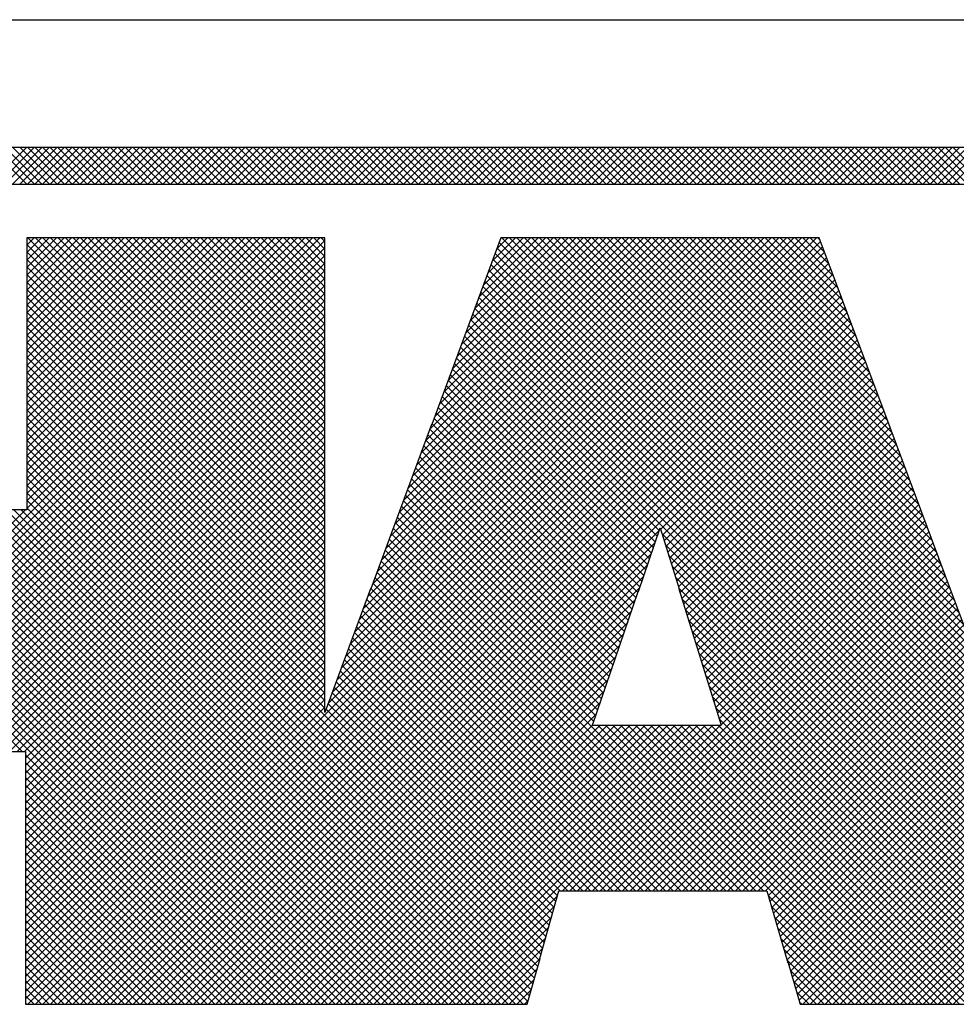
# Model space of a CAD drawing. Extents: x 0 to 102, y 0 to 66.
# Drawn here: x 44 to 45, y 5 to 6 of the extents above; entities that cross this region are included whole.
import ezdxf
from ezdxf.enums import TextEntityAlignment as Align

# ---------------------------------------------------------------- set-up
doc = ezdxf.new("R2010")
doc.units = 0
doc.header["$LTSCALE"] = 0.25
doc.header["$MEASUREMENT"] = 0
for name, color, linetype in [('DIM', 7, 'CONTINUOUS'), ('FORMAT', 6, 'CONTINUOUS'), ('LOGO_HI', 11, 'CONTINUOUS')]:
    doc.layers.add(name, color=color, linetype=linetype)
doc.styles.add('RD25', font='ROMAND.shx', dxfattribs={"height": 0.25})
doc.styles.add('ROMAND', font='ROMAND.SHX')
doc.styles.add('RS10', font='ROMANS.shx', dxfattribs={"height": 0.1})

# ---------------------------------------------------------------- blocks, each defined once
blk = doc.blocks.new('FORMAT')
at = {"layer": 'FORMAT', "color": 6}
blk.add_line((-8.8125, 1.332), (3.1875, 1.332), dxfattribs=at)
at = {"layer": 'LOGO_HI'}
for p, q in [((-0.81847, 1.23536), (-0.79684, 1.257)), ((-0.79666, 1.23536), (-0.8183, 1.257)), ((-0.81405, 1.23536), (-0.79242, 1.257)), ((-0.79225, 1.23536), (-0.81388, 1.257)), ((-0.80963, 1.23536), (-0.788, 1.257)), ((-0.78783, 1.23536), (-0.80946, 1.257)), ((-0.80521, 1.23536), (-0.78358, 1.257)), ((-0.78341, 1.23536), (-0.80504, 1.257)), ((-0.80079, 1.23536), (-0.77916, 1.257)), ((-0.77899, 1.23536), (-0.80062, 1.257)), ((-0.79638, 1.23536), (-0.77474, 1.257)), ((-0.77457, 1.23536), (-0.7962, 1.257)), ((-0.79196, 1.23536), (-0.77032, 1.257)), ((-0.77015, 1.23536), (-0.79178, 1.257)), ((-0.78754, 1.23536), (-0.7659, 1.257)), ((-0.76573, 1.23536), (-0.78737, 1.257)), ((-0.78312, 1.23536), (-0.76148, 1.257)), ((-0.76131, 1.23536), (-0.78295, 1.257)), ((-0.7787, 1.23536), (-0.75706, 1.257)), ((-0.75689, 1.23536), (-0.77853, 1.257)), ((-0.77428, 1.23536), (-0.75264, 1.257)), ((-0.75247, 1.23536), (-0.77411, 1.257)), ((-0.76986, 1.23536), (-0.74822, 1.257)), ((-0.74805, 1.23536), (-0.76969, 1.257)), ((-0.76544, 1.23536), (-0.7438, 1.257)), ((-0.74363, 1.23536), (-0.76527, 1.257)), ((-0.76102, 1.23536), (-0.73938, 1.257)), ((-0.73921, 1.23536), (-0.76085, 1.257)), ((-0.7566, 1.23536), (-0.73496, 1.257)), ((-0.73479, 1.23536), (-0.75643, 1.257)), ((-0.75218, 1.23536), (-0.73054, 1.257)), ((-0.73037, 1.23536), (-0.75201, 1.257)), ((-0.74776, 1.23536), (-0.72613, 1.257)), ((-0.72595, 1.23536), (-0.74759, 1.257)), ((-0.74334, 1.23536), (-0.72171, 1.257)), ((-0.72153, 1.23536), (-0.74317, 1.257)), ((-0.73892, 1.23536), (-0.71729, 1.257)), ((-0.71712, 1.23536), (-0.73875, 1.257)), ((-0.7345, 1.23536), (-0.71287, 1.257)), ((-0.7127, 1.23536), (-0.73433, 1.257)), ((-0.73008, 1.23536), (-0.70845, 1.257)), ((-0.70828, 1.23536), (-0.72991, 1.257)), ((-0.72566, 1.23536), (-0.70403, 1.257)), ((-0.70386, 1.23536), (-0.72549, 1.257)), ((-0.72125, 1.23536), (-0.69961, 1.257)), ((-0.69944, 1.23536), (-0.72107, 1.257)), ((-0.71683, 1.23536), (-0.69519, 1.257)), ((-0.69502, 1.23536), (-0.71665, 1.257)), ((-0.71241, 1.23536), (-0.69077, 1.257)), ((-0.6906, 1.23536), (-0.71224, 1.257)), ((-0.70799, 1.23536), (-0.68635, 1.257)), ((-0.68618, 1.23536), (-0.70782, 1.257)), ((-0.70357, 1.23536), (-0.68193, 1.257)), ((-0.68176, 1.23536), (-0.7034, 1.257)), ((-0.69915, 1.23536), (-0.67751, 1.257)), ((-0.67734, 1.23536), (-0.69898, 1.257)), ((-0.69473, 1.23536), (-0.67309, 1.257)), ((-0.67292, 1.23536), (-0.69456, 1.257)), ((-0.69031, 1.23536), (-0.66867, 1.257)), ((-0.6685, 1.23536), (-0.69014, 1.257)), ((-0.68589, 1.23536), (-0.66425, 1.257)), ((-0.66408, 1.23536), (-0.68572, 1.257)), ((-0.68147, 1.23536), (-0.65983, 1.257)), ((-0.65966, 1.23536), (-0.6813, 1.257)), ((-0.67705, 1.23536), (-0.65541, 1.257)), ((-0.65524, 1.23536), (-0.67688, 1.257)), ((-0.67263, 1.23536), (-0.651, 1.257)), ((-0.65082, 1.23536), (-0.67246, 1.257)), ((-0.66821, 1.23536), (-0.64658, 1.257)), ((-0.6464, 1.23536), (-0.66804, 1.257)), ((-0.66379, 1.23536), (-0.64216, 1.257)), ((-0.64199, 1.23536), (-0.66362, 1.257)), ((-0.65937, 1.23536), (-0.63774, 1.257)), ((-0.63757, 1.23536), (-0.6592, 1.257)), ((-0.65495, 1.23536), (-0.63332, 1.257)), ((-0.63315, 1.23536), (-0.65478, 1.257)), ((-0.65053, 1.23536), (-0.6289, 1.257)), ((-0.62873, 1.23536), (-0.65036, 1.257)), ((-0.64612, 1.23536), (-0.62448, 1.257)), ((-0.62431, 1.23536), (-0.64594, 1.257)), ((-0.6417, 1.23536), (-0.62006, 1.257)), ((-0.61989, 1.23536), (-0.64152, 1.257)), ((-0.63728, 1.23536), (-0.61564, 1.257)), ((-0.61547, 1.23536), (-0.63711, 1.257)), ((-0.63286, 1.23536), (-0.61122, 1.257)), ((-0.61105, 1.23536), (-0.63269, 1.257)), ((-0.62844, 1.23536), (-0.6068, 1.257)), ((-0.60663, 1.23536), (-0.62827, 1.257)), ((-0.62402, 1.23536), (-0.60238, 1.257)), ((-0.60221, 1.23536), (-0.62385, 1.257)), ((-0.6196, 1.23536), (-0.59796, 1.257)), ((-0.59779, 1.23536), (-0.61943, 1.257)), ((-0.61518, 1.23536), (-0.59354, 1.257)), ((-0.59337, 1.23536), (-0.61501, 1.257)), ((-0.61076, 1.23536), (-0.58912, 1.257)), ((-0.58895, 1.23536), (-0.61059, 1.257)), ((-0.60634, 1.23536), (-0.5847, 1.257)), ((-0.58453, 1.23536), (-0.60617, 1.257)), ((-0.60192, 1.23536), (-0.58028, 1.257)), ((-0.58011, 1.23536), (-0.60175, 1.257)), ((-0.5975, 1.23536), (-0.57587, 1.257)), ((-0.57569, 1.23536), (-0.59733, 1.257)), ((-0.59308, 1.23536), (-0.57145, 1.257)), ((-0.57127, 1.23536), (-0.59291, 1.257)), ((-0.58866, 1.23536), (-0.56703, 1.257)), ((-0.56686, 1.23536), (-0.58849, 1.257)), ((-0.58424, 1.23536), (-0.56261, 1.257)), ((-0.56244, 1.23536), (-0.58407, 1.257)), ((-0.57982, 1.23536), (-0.55819, 1.257)), ((-0.55802, 1.23536), (-0.57965, 1.257)), ((-0.5754, 1.23536), (-0.55377, 1.257)), ((-0.5536, 1.23536), (-0.57523, 1.257)), ((-0.57098, 1.23536), (-0.54935, 1.257)), ((-0.54918, 1.23536), (-0.57081, 1.257)), ((-0.56657, 1.23536), (-0.54493, 1.257)), ((-0.54476, 1.23536), (-0.56639, 1.257)), ((-0.56215, 1.23536), (-0.54051, 1.257)), ((-0.54034, 1.23536), (-0.56197, 1.257)), ((-0.55773, 1.23536), (-0.53609, 1.257)), ((-0.53592, 1.23536), (-0.55756, 1.257)), ((-0.55331, 1.23536), (-0.53167, 1.257)), ((-0.5315, 1.23536), (-0.55314, 1.257)), ((-0.54889, 1.23536), (-0.52725, 1.257)), ((-0.52708, 1.23536), (-0.54872, 1.257)), ((-0.54447, 1.23536), (-0.52283, 1.257)), ((-0.52266, 1.23536), (-0.5443, 1.257)), ((-0.54005, 1.23536), (-0.51841, 1.257)), ((-0.51824, 1.23536), (-0.53988, 1.257)), ((-0.53563, 1.23536), (-0.51399, 1.257)), ((-0.51382, 1.23536), (-0.53546, 1.257)), ((-0.53121, 1.23536), (-0.50957, 1.257)), ((-0.5094, 1.23536), (-0.53104, 1.257)), ((-0.52679, 1.23536), (-0.50515, 1.257)), ((-0.50498, 1.23536), (-0.52662, 1.257)), ((-0.52237, 1.23536), (-0.50074, 1.257)), ((-0.50056, 1.23536), (-0.5222, 1.257)), ((-0.51795, 1.23536), (-0.49632, 1.257)), ((-0.49614, 1.23536), (-0.51778, 1.257)), ((-0.51353, 1.23536), (-0.4919, 1.257)), ((-0.49173, 1.23536), (-0.51336, 1.257)), ((-0.50911, 1.23536), (-0.48748, 1.257)), ((-0.48731, 1.23536), (-0.50894, 1.257)), ((-0.50469, 1.23536), (-0.48306, 1.257)), ((-0.48289, 1.23536), (-0.50452, 1.257)), ((-0.50027, 1.23536), (-0.47864, 1.257)), ((-0.47847, 1.23536), (-0.5001, 1.257)), ((-0.49585, 1.23536), (-0.47422, 1.257)), ((-0.47405, 1.23536), (-0.49568, 1.257)), ((-0.49144, 1.23536), (-0.4698, 1.257)), ((-0.46963, 1.23536), (-0.49126, 1.257)), ((-0.48702, 1.23536), (-0.46538, 1.257)), ((-0.46521, 1.23536), (-0.48684, 1.257)), ((-0.4826, 1.23536), (-0.46096, 1.257)), ((-0.46079, 1.23536), (-0.48243, 1.257)), ((-0.47818, 1.23536), (-0.45654, 1.257)), ((-0.45637, 1.23536), (-0.47801, 1.257)), ((-0.47376, 1.23536), (-0.45212, 1.257)), ((-0.45195, 1.23536), (-0.47359, 1.257)), ((-0.46934, 1.23536), (-0.4477, 1.257)), ((-0.44753, 1.23536), (-0.46917, 1.257)), ((-0.46492, 1.23536), (-0.44328, 1.257)), ((-0.44311, 1.23536), (-0.46475, 1.257)), ((-0.4605, 1.23536), (-0.43886, 1.257)), ((-0.43869, 1.23536), (-0.46033, 1.257)), ((-0.45608, 1.23536), (-0.43444, 1.257)), ((-0.43427, 1.23536), (-0.45591, 1.257)), ((-0.45166, 1.23536), (-0.43002, 1.257)), ((-0.42985, 1.23536), (-0.45149, 1.257)), ((-0.44724, 1.23536), (-0.4256, 1.257)), ((-0.42543, 1.23536), (-0.44707, 1.257)), ((-0.44282, 1.23536), (-0.42119, 1.257)), ((-0.42101, 1.23536), (-0.44265, 1.257)), ((-0.4384, 1.23536), (-0.41677, 1.257)), ((-0.41659, 1.23536), (-0.43823, 1.257)), ((-0.43398, 1.23536), (-0.41235, 1.257)), ((-0.41218, 1.23536), (-0.43381, 1.257)), ((-0.42956, 1.23536), (-0.40793, 1.257)), ((-0.40776, 1.23536), (-0.42939, 1.257)), ((-0.42514, 1.23536), (-0.40351, 1.257)), ((-0.40334, 1.23536), (-0.42497, 1.257)), ((-0.42072, 1.23536), (-0.39909, 1.257)), ((-0.39892, 1.23536), (-0.42055, 1.257)), ((-0.41631, 1.23536), (-0.39467, 1.257)), ((-0.3945, 1.23536), (-0.41613, 1.257)), ((-0.41189, 1.23536), (-0.39025, 1.257)), ((-0.39008, 1.23536), (-0.41171, 1.257)), ((-0.40747, 1.23536), (-0.38583, 1.257)), ((-0.38566, 1.23536), (-0.4073, 1.257)), ((-0.40305, 1.23536), (-0.38141, 1.257)), ((-0.38124, 1.23536), (-0.40288, 1.257)), ((-0.39863, 1.23536), (-0.37699, 1.257)), ((-0.37682, 1.23536), (-0.39846, 1.257)), ((-0.39421, 1.23536), (-0.37257, 1.257)), ((-0.3724, 1.23536), (-0.39404, 1.257)), ((-0.38979, 1.23536), (-0.36815, 1.257)), ((-0.36798, 1.23536), (-0.38962, 1.257)), ((-0.38537, 1.23536), (-0.36373, 1.257)), ((-0.36356, 1.23536), (-0.3852, 1.257)), ((-0.38095, 1.23536), (-0.35931, 1.257)), ((-0.35914, 1.23536), (-0.38078, 1.257)), ((-0.37653, 1.23536), (-0.35489, 1.257)), ((-0.35472, 1.23536), (-0.37636, 1.257)), ((-0.37211, 1.23536), (-0.35047, 1.257)), ((-0.3503, 1.23536), (-0.37194, 1.257)), ((-0.36769, 1.23536), (-0.34606, 1.257)), ((-0.34588, 1.23536), (-0.36752, 1.257)), ((-0.36327, 1.23536), (-0.34164, 1.257)), ((-0.34146, 1.23536), (-0.3631, 1.257)), ((-0.35885, 1.23536), (-0.33722, 1.257)), ((-0.33705, 1.23536), (-0.35868, 1.257)), ((-0.35443, 1.23536), (-0.3328, 1.257)), ((-0.33263, 1.23536), (-0.35426, 1.257)), ((-0.35001, 1.23536), (-0.32838, 1.257)), ((-0.32821, 1.23536), (-0.34984, 1.257)), ((-0.34559, 1.23536), (-0.32396, 1.257)), ((-0.32379, 1.23536), (-0.34542, 1.257)), ((-0.34118, 1.23536), (-0.31954, 1.257)), ((-0.31937, 1.23536), (-0.341, 1.257)), ((-0.33676, 1.23536), (-0.31512, 1.257)), ((-0.31495, 1.23536), (-0.33658, 1.257)), ((-0.33234, 1.23536), (-0.3107, 1.257)), ((-0.31053, 1.23536), (-0.33217, 1.257)), ((-0.32792, 1.23536), (-0.30628, 1.257)), ((-0.30611, 1.23536), (-0.32775, 1.257)), ((-0.3235, 1.23536), (-0.30186, 1.257)), ((-0.30169, 1.23536), (-0.32333, 1.257)), ((-0.31908, 1.23536), (-0.29744, 1.257)), ((-0.29727, 1.23536), (-0.31891, 1.257)), ((-0.31466, 1.23536), (-0.29302, 1.257)), ((-0.29285, 1.23536), (-0.31449, 1.257)), ((-0.31024, 1.23536), (-0.2886, 1.257)), ((-0.28843, 1.23536), (-0.31007, 1.257)), ((-0.30582, 1.23536), (-0.28418, 1.257)), ((-0.28401, 1.23536), (-0.30565, 1.257)), ((-0.3014, 1.23536), (-0.27976, 1.257)), ((-0.27959, 1.23536), (-0.30123, 1.257)), ((-0.29698, 1.23536), (-0.27534, 1.257)), ((-0.27517, 1.23536), (-0.29681, 1.257)), ((-0.29256, 1.23536), (-0.27093, 1.257)), ((-0.27075, 1.23536), (-0.29239, 1.257)), ((-0.28814, 1.23536), (-0.26651, 1.257)), ((-0.26633, 1.23536), (-0.28797, 1.257)), ((-0.28372, 1.23536), (-0.26209, 1.257)), ((-0.26192, 1.23536), (-0.28355, 1.257)), ((-0.2793, 1.23536), (-0.25767, 1.257)), ((-0.2575, 1.23536), (-0.27913, 1.257)), ((-0.27488, 1.23536), (-0.25325, 1.257)), ((-0.25308, 1.23536), (-0.27471, 1.257)), ((-0.27046, 1.23536), (-0.24883, 1.257)), ((-0.24866, 1.23536), (-0.27029, 1.257)), ((-0.26605, 1.23536), (-0.24441, 1.257)), ((-0.24424, 1.23536), (-0.26587, 1.257)), ((-0.26163, 1.23536), (-0.23999, 1.257)), ((-0.23982, 1.23536), (-0.26145, 1.257)), ((-0.25721, 1.23536), (-0.23557, 1.257)), ((-0.2354, 1.23536), (-0.25704, 1.257)), ((-0.25279, 1.23536), (-0.23115, 1.257)), ((-0.23098, 1.23536), (-0.25262, 1.257)), ((-1.04845, 0.78884), (-0.63342, 1.20387)), ((-1.04845, 0.78442), (-0.629, 1.20387)), ((-1.04845, 0.78), (-0.62458, 1.20387)), ((-0.59801, 0.75386), (-1.04801, 1.20387)), ((-0.79673, 1.19965), (-0.79252, 1.20387)), ((-0.79673, 1.19524), (-0.7881, 1.20387)), ((-0.79673, 1.19082), (-0.78368, 1.20387)), ((-0.79673, 1.1864), (-0.77926, 1.20387)), ((-0.79673, 1.18198), (-0.77484, 1.20387)), ((-0.79673, 1.17756), (-0.77042, 1.20387)), ((-0.79673, 1.17314), (-0.766, 1.20387)), ((-0.79673, 1.16872), (-0.76158, 1.20387)), ((-0.79673, 1.1643), (-0.75716, 1.20387)), ((-0.79673, 1.15988), (-0.75274, 1.20387)), ((-0.79673, 1.15546), (-0.74832, 1.20387)), ((-0.79673, 1.15104), (-0.7439, 1.20387)), ((-0.79673, 1.14662), (-0.73948, 1.20387)), ((-0.79673, 1.1422), (-0.73506, 1.20387)), ((-0.79673, 1.13778), (-0.73064, 1.20387)), ((-0.79673, 1.13336), (-0.72622, 1.20387)), ((-0.79673, 1.12894), (-0.72181, 1.20387)), ((-0.79673, 1.12452), (-0.71739, 1.20387)), ((-0.79673, 1.12011), (-0.71297, 1.20387)), ((-0.79673, 1.11569), (-0.70855, 1.20387)), ((-0.79673, 1.11127), (-0.70413, 1.20387)), ((-0.79673, 1.10685), (-0.69971, 1.20387)), ((-0.79673, 1.10243), (-0.69529, 1.20387)), ((-0.79673, 1.09801), (-0.69087, 1.20387)), ((-0.79673, 1.09359), (-0.68645, 1.20387)), ((-0.79673, 1.08917), (-0.68203, 1.20387)), ((-0.79673, 1.08475), (-0.67761, 1.20387)), ((-0.79673, 1.08033), (-0.67319, 1.20387)), ((-0.79673, 1.07591), (-0.66877, 1.20387)), ((-0.79673, 1.07149), (-0.66435, 1.20387)), ((-0.79673, 1.06707), (-0.65993, 1.20387)), ((-0.79673, 1.06265), (-0.65551, 1.20387)), ((-0.79673, 1.05823), (-0.65109, 1.20387)), ((-0.79673, 1.05381), (-0.64668, 1.20387)), ((-0.79673, 1.04939), (-0.64226, 1.20387)), ((-0.79673, 1.04497), (-0.63784, 1.20387)), ((-0.62164, 1.0294), (-0.7961, 1.20387)), ((-0.79174, 0.75386), (-0.34174, 1.20387)), ((-0.62164, 1.03382), (-0.79169, 1.20387)), ((-0.78732, 0.75386), (-0.33732, 1.20387)), ((-0.62164, 1.03824), (-0.78727, 1.20387)), ((-0.7829, 0.75386), (-0.3329, 1.20387)), ((-0.62164, 1.04266), (-0.78285, 1.20387)), ((-0.62164, 1.04708), (-0.77843, 1.20387)), ((-0.62164, 1.0515), (-0.77401, 1.20387)), ((-0.62164, 1.05592), (-0.76959, 1.20387)), ((-0.62164, 1.06034), (-0.76517, 1.20387)), ((-0.62164, 1.06476), (-0.76075, 1.20387)), ((-0.62164, 1.06918), (-0.75633, 1.20387)), ((-0.62164, 1.0736), (-0.75191, 1.20387)), ((-0.62164, 1.07802), (-0.74749, 1.20387)), ((-0.62164, 1.08244), (-0.74307, 1.20387)), ((-0.62164, 1.08686), (-0.73865, 1.20387)), ((-0.62164, 1.09128), (-0.73423, 1.20387)), ((-0.62164, 1.0957), (-0.72981, 1.20387)), ((-0.62164, 1.10011), (-0.72539, 1.20387)), ((-0.62164, 1.10453), (-0.72097, 1.20387)), ((-0.62164, 1.10895), (-0.71656, 1.20387)), ((-0.62164, 1.11337), (-0.71214, 1.20387)), ((-0.62164, 1.11779), (-0.70772, 1.20387)), ((-0.62164, 1.12221), (-0.7033, 1.20387)), ((-0.62164, 1.12663), (-0.69888, 1.20387)), ((-0.62164, 1.13105), (-0.69446, 1.20387)), ((-0.62164, 1.13547), (-0.69004, 1.20387)), ((-0.62164, 1.13989), (-0.68562, 1.20387)), ((-0.62164, 1.14431), (-0.6812, 1.20387)), ((-0.62164, 1.14873), (-0.67678, 1.20387)), ((-0.62164, 1.15315), (-0.67236, 1.20387)), ((-0.62164, 1.15757), (-0.66794, 1.20387)), ((-0.62164, 1.16199), (-0.66352, 1.20387)), ((-0.62164, 1.16641), (-0.6591, 1.20387)), ((-0.62164, 1.17083), (-0.65468, 1.20387)), ((-0.62164, 1.17524), (-0.65026, 1.20387)), ((-0.62164, 1.17966), (-0.64584, 1.20387)), ((-0.62164, 1.18408), (-0.64143, 1.20387)), ((-0.62164, 1.1885), (-0.63701, 1.20387)), ((-0.62164, 1.19292), (-0.63259, 1.20387)), ((-0.62164, 1.19734), (-0.62817, 1.20387)), ((-0.62164, 1.20176), (-0.62375, 1.20387)), ((-0.61983, 0.9302), (-0.34615, 1.20387)), ((-0.61722, 0.93722), (-0.35057, 1.20387)), ((-0.61462, 0.94424), (-0.35499, 1.20387)), ((-0.61202, 0.95126), (-0.35941, 1.20387)), ((-0.60942, 0.95828), (-0.36383, 1.20387)), ((-0.60682, 0.9653), (-0.36825, 1.20387)), ((-0.60422, 0.97232), (-0.37267, 1.20387)), ((-0.60162, 0.97934), (-0.37709, 1.20387)), ((-0.59901, 0.98636), (-0.38151, 1.20387)), ((-0.59641, 0.99338), (-0.38593, 1.20387)), ((-0.59371, 1.00051), (-0.39035, 1.20387)), ((-0.59111, 1.00753), (-0.39477, 1.20387)), ((-0.58851, 1.01455), (-0.39919, 1.20387)), ((-0.58591, 1.02157), (-0.40361, 1.20387)), ((-0.58331, 1.02859), (-0.40803, 1.20387)), ((-0.58071, 1.03561), (-0.41245, 1.20387)), ((-0.57811, 1.04263), (-0.41687, 1.20387)), ((-0.57551, 1.04965), (-0.42128, 1.20387)), ((-0.57291, 1.05667), (-0.4257, 1.20387)), ((-0.57031, 1.06369), (-0.43012, 1.20387)), ((-0.56771, 1.07071), (-0.43454, 1.20387)), ((-0.56511, 1.07773), (-0.43896, 1.20387)), ((-0.5625, 1.08474), (-0.44338, 1.20387)), ((-0.5599, 1.09176), (-0.4478, 1.20387)), ((-0.55708, 1.09901), (-0.45222, 1.20387)), ((-0.55448, 1.10602), (-0.45664, 1.20387)), ((-0.55189, 1.11304), (-0.46106, 1.20387)), ((-0.54929, 1.12005), (-0.46548, 1.20387)), ((-0.5467, 1.12707), (-0.4699, 1.20387)), ((-0.5441, 1.13408), (-0.47432, 1.20387)), ((-0.54151, 1.1411), (-0.47874, 1.20387)), ((-0.53891, 1.14811), (-0.48316, 1.20387)), ((-0.53632, 1.15513), (-0.48758, 1.20387)), ((-0.53372, 1.16214), (-0.492, 1.20387)), ((-0.53113, 1.16916), (-0.49641, 1.20387)), ((-0.52853, 1.17617), (-0.50083, 1.20387)), ((-0.52594, 1.18318), (-0.50525, 1.20387)), ((-0.52334, 1.1902), (-0.50967, 1.20387)), ((-0.52075, 1.19721), (-0.51409, 1.20387)), ((-0.22008, 0.90626), (-0.51768, 1.20387)), ((-0.22272, 0.91332), (-0.51326, 1.20387)), ((-0.22502, 0.92005), (-0.50884, 1.20387)), ((-0.22769, 0.92713), (-0.50442, 1.20387)), ((-0.23035, 0.93421), (-0.5, 1.20387)), ((-0.23302, 0.9413), (-0.49558, 1.20387)), ((-0.23568, 0.94838), (-0.49116, 1.20387)), ((-0.23835, 0.95547), (-0.48675, 1.20387)), ((-0.24101, 0.96255), (-0.48233, 1.20387)), ((-0.24367, 0.96964), (-0.47791, 1.20387)), ((-0.24634, 0.97672), (-0.47349, 1.20387)), ((-0.249, 0.9838), (-0.46907, 1.20387)), ((-0.25167, 0.99089), (-0.46465, 1.20387)), ((-0.25426, 0.9979), (-0.46023, 1.20387)), ((-0.2569, 1.00495), (-0.45581, 1.20387)), ((-0.25954, 1.01201), (-0.45139, 1.20387)), ((-0.26218, 1.01907), (-0.44697, 1.20387)), ((-0.26482, 1.02613), (-0.44255, 1.20387)), ((-0.26746, 1.03319), (-0.43813, 1.20387)), ((-0.2701, 1.04025), (-0.43371, 1.20387)), ((-0.27274, 1.04731), (-0.42929, 1.20387)), ((-0.27538, 1.05437), (-0.42487, 1.20387)), ((-0.27802, 1.06143), (-0.42045, 1.20387)), ((-0.28066, 1.06849), (-0.41603, 1.20387)), ((-0.2833, 1.07555), (-0.41162, 1.20387)), ((-0.28594, 1.08261), (-0.4072, 1.20387)), ((-0.28858, 1.08967), (-0.40278, 1.20387)), ((-0.29118, 1.09669), (-0.39836, 1.20387)), ((-0.29382, 1.10375), (-0.39394, 1.20387)), ((-0.29646, 1.11081), (-0.38952, 1.20387)), ((-0.2991, 1.11787), (-0.3851, 1.20387)), ((-0.30174, 1.12492), (-0.38068, 1.20387)), ((-0.30438, 1.13198), (-0.37626, 1.20387)), ((-0.30702, 1.13904), (-0.37184, 1.20387)), ((-0.30965, 1.1461), (-0.36742, 1.20387)), ((-0.31229, 1.15316), (-0.363, 1.20387)), ((-0.31493, 1.16022), (-0.35858, 1.20387)), ((-0.31757, 1.16728), (-0.35416, 1.20387)), ((-0.32021, 1.17434), (-0.34974, 1.20387)), ((-0.32285, 1.18139), (-0.34532, 1.20387)), ((-0.32549, 1.18845), (-0.3409, 1.20387)), ((-0.32813, 1.19551), (-0.33649, 1.20387)), ((-0.33077, 1.20257), (-0.33207, 1.20387)), ((-1.04845, 0.77558), (-0.62164, 1.20239)), ((-0.60242, 0.75386), (-1.04845, 1.19988)), ((-1.04845, 0.77116), (-0.62164, 1.19797)), ((-0.62164, 1.02498), (-0.79673, 1.20007)), ((-0.77848, 0.75386), (-0.3305, 1.20185)), ((-0.77406, 0.75386), (-0.3293, 1.19863)), ((-0.07651, 0.75386), (-0.52051, 1.19786)), ((-0.07209, 0.75386), (-0.51932, 1.20108)), ((-0.60684, 0.75386), (-1.04845, 1.19547)), ((-1.04845, 0.76674), (-0.62164, 1.19355)), ((-0.61126, 0.75386), (-1.04845, 1.19105)), ((-0.62164, 1.02057), (-0.79673, 1.19565)), ((-0.62164, 1.01615), (-0.79673, 1.19123)), ((-0.76964, 0.75386), (-0.32809, 1.19541)), ((-0.76523, 0.75386), (-0.32689, 1.1922)), ((-0.08535, 0.75386), (-0.5229, 1.1914)), ((-0.08093, 0.75386), (-0.5217, 1.19463)), ((-1.04845, 0.76232), (-0.62164, 1.18913)), ((-0.61568, 0.75386), (-1.04845, 1.18663)), ((-0.62164, 1.01173), (-0.79673, 1.18681)), ((-0.76081, 0.75386), (-0.32569, 1.18898)), ((-0.75639, 0.75386), (-0.32448, 1.18576)), ((-0.08977, 0.75386), (-0.52409, 1.18818)), ((-1.04845, 0.7579), (-0.62164, 1.18471)), ((-0.6201, 0.75386), (-1.04845, 1.18221)), ((-1.04738, 0.75455), (-0.62164, 1.18029)), ((-0.62164, 1.00731), (-0.79673, 1.18239)), ((-0.75197, 0.75386), (-0.32328, 1.18255)), ((-0.09861, 0.75386), (-0.52648, 1.18173)), ((-0.09419, 0.75386), (-0.52528, 1.18495)), ((-0.62452, 0.75386), (-1.04845, 1.17779)), ((-1.04297, 0.75454), (-0.62164, 1.17587)), ((-0.62164, 1.00289), (-0.79673, 1.17798)), ((-0.74755, 0.75386), (-0.32208, 1.17933)), ((-0.74313, 0.75386), (-0.32088, 1.17611)), ((-0.10745, 0.75386), (-0.52886, 1.17527)), ((-0.10303, 0.75386), (-0.52767, 1.1785)), ((-0.62894, 0.75386), (-1.04845, 1.17337)), ((-0.63336, 0.75386), (-1.04845, 1.16895)), ((-1.03857, 0.75452), (-0.62164, 1.17145)), ((-0.62164, 0.99847), (-0.79673, 1.17356)), ((-0.62164, 0.99405), (-0.79673, 1.16914)), ((-0.73871, 0.75386), (-0.31967, 1.1729)), ((-0.73429, 0.75386), (-0.31847, 1.16968)), ((-0.11629, 0.75386), (-0.53125, 1.16882)), ((-0.11187, 0.75386), (-0.53006, 1.17205)), ((-0.63778, 0.75386), (-1.04845, 1.16453)), ((-1.03417, 0.7545), (-0.62164, 1.16703)), ((-0.88203, 0.90222), (-0.62164, 1.16261)), ((-0.62164, 0.98963), (-0.79673, 1.16472)), ((-0.72987, 0.75386), (-0.31727, 1.16646)), ((-0.72545, 0.75386), (-0.31607, 1.16325)), ((-0.12513, 0.75386), (-0.53364, 1.16237)), ((-0.12071, 0.75386), (-0.53244, 1.1656)), ((-0.6422, 0.75386), (-1.04845, 1.16011)), ((-0.87761, 0.90222), (-0.62164, 1.15819)), ((-0.62164, 0.98521), (-0.79673, 1.1603)), ((-0.72103, 0.75386), (-0.31486, 1.16003)), ((-0.71661, 0.75386), (-0.31366, 1.15681)), ((-0.12955, 0.75386), (-0.53483, 1.15914)), ((-0.64662, 0.75386), (-1.04845, 1.15569)), ((-0.7994, 0.90222), (-1.04845, 1.15127)), ((-0.87319, 0.90222), (-0.62164, 1.15377)), ((-0.62164, 0.98079), (-0.79673, 1.15588)), ((-0.62164, 0.97637), (-0.79673, 1.15146)), ((-0.71219, 0.75386), (-0.31246, 1.1536)), ((-0.13839, 0.75386), (-0.53722, 1.15269)), ((-0.13397, 0.75386), (-0.53602, 1.15592)), ((-0.86877, 0.90222), (-0.62164, 1.14935)), ((-0.86435, 0.90222), (-0.62164, 1.14493)), ((-0.62164, 0.97195), (-0.79673, 1.14704)), ((-0.70777, 0.75386), (-0.31125, 1.15038)), ((-0.42536, 1.03199), (-0.5396, 1.14624)), ((-0.14281, 0.75386), (-0.53841, 1.14947)), ((-0.42447, 1.03274), (-0.31005, 1.14716)), ((-0.85993, 0.90222), (-0.62164, 1.14051)), ((-0.62164, 0.96753), (-0.79673, 1.14262)), ((-0.4276, 1.0254), (-0.54199, 1.13979)), ((-0.42648, 1.02869), (-0.5408, 1.14302)), ((-0.42342, 1.02938), (-0.30885, 1.14395)), ((-0.42237, 1.02601), (-0.30765, 1.14073)), ((-0.85551, 0.90222), (-0.62164, 1.13609)), ((-0.62164, 0.96311), (-0.79673, 1.1382)), ((-0.62164, 0.95869), (-0.79673, 1.13378)), ((-0.42984, 1.0188), (-0.54438, 1.13334)), ((-0.42872, 1.0221), (-0.54318, 1.13656)), ((-0.42132, 1.02264), (-0.30644, 1.13751)), ((-0.42026, 1.01927), (-0.30524, 1.1343)), ((-0.85109, 0.90222), (-0.62164, 1.13167)), ((-0.62164, 0.95427), (-0.79673, 1.12936)), ((-0.43096, 1.0155), (-0.54557, 1.13011)), ((-0.41921, 1.01591), (-0.30404, 1.13108)), ((-0.41816, 1.01254), (-0.30284, 1.12786)), ((-0.84667, 0.90222), (-0.62164, 1.12726)), ((-0.84225, 0.90222), (-0.62164, 1.12284)), ((-0.62164, 0.94985), (-0.79673, 1.12494)), ((-0.4332, 1.0089), (-0.54796, 1.12366)), ((-0.43208, 1.0122), (-0.54677, 1.12689)), ((-0.41711, 1.00917), (-0.30163, 1.12465)), ((-0.83783, 0.90222), (-0.62164, 1.11842)), ((-0.62164, 0.94544), (-0.79673, 1.12052)), ((-0.62164, 0.94102), (-0.79673, 1.1161)), ((-0.43544, 1.0023), (-0.55035, 1.11721)), ((-0.43432, 1.0056), (-0.54915, 1.12043)), ((-0.41606, 1.0058), (-0.30043, 1.12143)), ((-0.415, 1.00244), (-0.29923, 1.11821)), ((-0.83341, 0.90222), (-0.62164, 1.114)), ((-0.62164, 0.9366), (-0.79673, 1.11168)), ((-0.43773, 0.99576), (-0.55273, 1.11076)), ((-0.43656, 0.999), (-0.55154, 1.11398)), ((-0.41395, 0.99907), (-0.29802, 1.115)), ((-0.41301, 0.99559), (-0.29682, 1.11178)), ((-0.82899, 0.90222), (-0.62164, 1.10958)), ((-0.82458, 0.90222), (-0.62164, 1.10516)), ((-0.62164, 0.93218), (-0.79673, 1.10726)), ((-0.43999, 0.98917), (-0.55512, 1.1043)), ((-0.43886, 0.99246), (-0.55393, 1.10753)), ((-0.41197, 0.99222), (-0.29562, 1.10856)), ((-0.41092, 0.98884), (-0.29442, 1.10535)), ((-0.82016, 0.90222), (-0.62164, 1.10074)), ((-0.62164, 0.92776), (-0.79673, 1.10285)), ((-0.44111, 0.98588), (-0.55631, 1.10108)), ((-0.40987, 0.98547), (-0.29321, 1.10213)), ((-0.40883, 0.9821), (-0.29201, 1.09891)), ((-0.81574, 0.90222), (-0.62164, 1.09632)), ((-0.49175, 0.79345), (-0.79673, 1.09843)), ((-0.49272, 0.79), (-0.79673, 1.09401)), ((-0.44336, 0.97929), (-0.5587, 1.09463)), ((-0.44224, 0.98258), (-0.55751, 1.09785)), ((-0.40778, 0.97873), (-0.29081, 1.0957)), ((-0.81132, 0.90222), (-0.62164, 1.0919)), ((-0.8069, 0.90222), (-0.62164, 1.08748)), ((-0.49369, 0.78655), (-0.79673, 1.08959)), ((-0.44562, 0.9727), (-0.56119, 1.08828)), ((-0.44449, 0.976), (-0.56, 1.09151)), ((-0.40673, 0.97535), (-0.28962, 1.09246)), ((-0.40569, 0.97198), (-0.28842, 1.08925)), ((-0.80248, 0.90222), (-0.62164, 1.08306)), ((-0.49466, 0.7831), (-0.79673, 1.08517)), ((-0.44787, 0.96612), (-0.56358, 1.08183)), ((-0.44674, 0.96941), (-0.56239, 1.08506)), ((-0.40464, 0.96861), (-0.28722, 1.08603)), ((-0.40359, 0.96523), (-0.28601, 1.08281)), ((-0.79806, 0.90222), (-0.62164, 1.07864)), ((-0.49554, 0.77956), (-0.79673, 1.08075)), ((-0.49652, 0.77612), (-0.79673, 1.07633)), ((-0.45012, 0.95953), (-0.56597, 1.07538)), ((-0.449, 0.96282), (-0.56478, 1.07861)), ((-0.40255, 0.96186), (-0.28481, 1.0796)), ((-0.4015, 0.95849), (-0.28361, 1.07638)), ((-0.79744, 0.89842), (-0.62164, 1.07422)), ((-0.79744, 0.894), (-0.62164, 1.0698)), ((-0.49749, 0.77267), (-0.79673, 1.07191)), ((-0.45125, 0.95624), (-0.56717, 1.07216)), ((-0.40045, 0.95512), (-0.2824, 1.07316)), ((-0.39941, 0.95174), (-0.2812, 1.06995)), ((-0.79744, 0.88959), (-0.62164, 1.06538)), ((-0.49847, 0.76923), (-0.79673, 1.06749)), ((-0.4535, 0.94965), (-0.56956, 1.06571)), ((-0.45237, 0.95295), (-0.56836, 1.06893)), ((-0.39836, 0.94837), (-0.28, 1.06673)), ((-0.34711, 0.76981), (-0.0493, 1.06762)), ((-0.79744, 0.88517), (-0.62164, 1.06096)), ((-0.49944, 0.76579), (-0.79673, 1.06307)), ((-0.50042, 0.76234), (-0.79673, 1.05865)), ((-0.45575, 0.94307), (-0.57195, 1.05926)), ((-0.45463, 0.94636), (-0.57075, 1.06248)), ((-0.39731, 0.945), (-0.2788, 1.06351)), ((-0.39627, 0.94162), (-0.27759, 1.0603)), ((-0.34612, 0.76638), (-0.0493, 1.0632)), ((-0.34513, 0.76295), (-0.0493, 1.05878)), ((-0.79744, 0.88075), (-0.62164, 1.05654)), ((-0.5014, 0.7589), (-0.79673, 1.05423)), ((-0.45801, 0.93648), (-0.57434, 1.05281)), ((-0.45688, 0.93977), (-0.57314, 1.05603)), ((-0.39522, 0.93825), (-0.27639, 1.05708)), ((-0.39417, 0.93488), (-0.27519, 1.05386)), ((-0.34413, 0.75953), (-0.0493, 1.05436)), ((-0.79744, 0.87633), (-0.62164, 1.05212)), ((-0.79744, 0.87191), (-0.62164, 1.04771)), ((-0.50237, 0.75546), (-0.79673, 1.04981)), ((-0.45913, 0.93319), (-0.57553, 1.04958)), ((-0.39313, 0.93151), (-0.27398, 1.05065)), ((-0.39208, 0.92813), (-0.27278, 1.04743)), ((-0.34314, 0.7561), (-0.0493, 1.04994)), ((-1.04845, 0.79326), (-0.79745, 1.04425)), ((-0.59359, 0.75386), (-0.88398, 1.04425)), ((-0.58917, 0.75386), (-0.87956, 1.04425)), ((-0.58475, 0.75386), (-0.87514, 1.04425)), ((-0.58033, 0.75386), (-0.87072, 1.04425)), ((-0.57591, 0.75386), (-0.8663, 1.04425)), ((-0.57149, 0.75386), (-0.86188, 1.04425)), ((-0.56707, 0.75386), (-0.85746, 1.04425)), ((-0.56265, 0.75386), (-0.85304, 1.04425)), ((-0.55823, 0.75386), (-0.84862, 1.04425)), ((-0.55381, 0.75386), (-0.8442, 1.04425)), ((-0.54939, 0.75386), (-0.83978, 1.04425)), ((-0.54497, 0.75386), (-0.83536, 1.04425)), ((-0.54055, 0.75386), (-0.83095, 1.04425)), ((-0.53613, 0.75386), (-0.82653, 1.04425)), ((-0.53171, 0.75386), (-0.82211, 1.04425)), ((-0.52729, 0.75386), (-0.81769, 1.04425)), ((-0.52288, 0.75386), (-0.81327, 1.04425)), ((-0.51846, 0.75386), (-0.80885, 1.04425)), ((-0.51404, 0.75386), (-0.80443, 1.04425)), ((-0.50962, 0.75386), (-0.80001, 1.04425)), ((-0.79744, 0.86749), (-0.62164, 1.04329)), ((-0.5052, 0.75386), (-0.79673, 1.04539)), ((-0.46138, 0.9266), (-0.57792, 1.04313)), ((-0.46026, 0.92989), (-0.57672, 1.04636)), ((-0.39103, 0.92476), (-0.27158, 1.04421)), ((-0.38999, 0.92139), (-0.27038, 1.041)), ((-0.34096, 0.75386), (-0.0493, 1.04552)), ((-0.33654, 0.75386), (-0.0493, 1.0411)), ((-0.79744, 0.86307), (-0.62164, 1.03887)), ((-0.46364, 0.92001), (-0.58031, 1.03668)), ((-0.46251, 0.92331), (-0.57911, 1.03991)), ((-0.38894, 0.91802), (-0.26917, 1.03778)), ((-0.33212, 0.75386), (-0.0493, 1.03668)), ((-0.79744, 0.85865), (-0.62164, 1.03445)), ((-0.79744, 0.85423), (-0.62164, 1.03003)), ((-0.70335, 0.75386), (-0.42543, 1.03179)), ((-0.37287, 0.82041), (-0.5827, 1.03023)), ((-0.36846, 0.82041), (-0.5815, 1.03346)), ((-0.48212, 0.82041), (-0.26797, 1.03457)), ((-0.4777, 0.82041), (-0.26677, 1.03135)), ((-0.14722, 0.75386), (-0.42373, 1.03037)), ((-0.3277, 0.75386), (-0.0493, 1.03226)), ((-0.79744, 0.84981), (-0.62164, 1.02561)), ((-0.69893, 0.75386), (-0.4277, 1.0251)), ((-0.38171, 0.82041), (-0.58509, 1.02379)), ((-0.37729, 0.82041), (-0.58389, 1.02701)), ((-0.47328, 0.82041), (-0.26556, 1.02813)), ((-0.46886, 0.82041), (-0.26436, 1.02492)), ((-0.15164, 0.75386), (-0.42172, 1.02394)), ((-0.32328, 0.75386), (-0.0493, 1.02784)), ((-0.31886, 0.75386), (-0.04535, 1.02737)), ((-0.31444, 0.75386), (-0.04094, 1.02737)), ((-0.31003, 0.75386), (-0.03653, 1.02736)), ((-0.30561, 0.75386), (-0.03212, 1.02735)), ((-0.30119, 0.75386), (-0.0277, 1.02734)), ((-0.29677, 0.75386), (-0.02329, 1.02734)), ((-0.29235, 0.75386), (-0.01888, 1.02733)), ((-0.28793, 0.75386), (-0.01447, 1.02732)), ((-0.28351, 0.75386), (-0.01006, 1.02731)), ((-0.27909, 0.75386), (-0.00564, 1.02731)), ((-0.27467, 0.75386), (-0.00123, 1.0273)), ((-0.27025, 0.75386), (0.00318, 1.02729)), ((-0.26583, 0.75386), (0.00759, 1.02729)), ((-0.26141, 0.75386), (0.01201, 1.02728)), ((-0.25699, 0.75386), (0.01642, 1.02727)), ((-0.25257, 0.75386), (0.02083, 1.02726)), ((-0.79744, 0.84539), (-0.62164, 1.02119)), ((-0.69451, 0.75386), (-0.42997, 1.0184)), ((-0.38613, 0.82041), (-0.58628, 1.02056)), ((-0.46444, 0.82041), (-0.26316, 1.0217)), ((-0.46003, 0.82041), (-0.26196, 1.01848)), ((-0.79744, 0.84097), (-0.62164, 1.01677)), ((-0.79744, 0.83655), (-0.62164, 1.01235)), ((-0.39497, 0.82041), (-0.58867, 1.01411)), ((-0.39055, 0.82041), (-0.58748, 1.01734)), ((-0.45561, 0.82041), (-0.26075, 1.01527)), ((-0.45119, 0.82041), (-0.25955, 1.01205)), ((-0.15606, 0.75386), (-0.41971, 1.01751)), ((-0.79744, 0.83213), (-0.62164, 1.00793)), ((-0.6901, 0.75386), (-0.43224, 1.01171)), ((-0.40381, 0.82041), (-0.59106, 1.00766)), ((-0.39939, 0.82041), (-0.58986, 1.01089)), ((-0.44677, 0.82041), (-0.25835, 1.00883)), ((-0.16048, 0.75386), (-0.41771, 1.01108)), ((-0.79744, 0.82771), (-0.62164, 1.00351)), ((-0.68568, 0.75386), (-0.43452, 1.00502)), ((-0.41265, 0.82041), (-0.59345, 1.00121)), ((-0.40823, 0.82041), (-0.59225, 1.00444)), ((-0.44235, 0.82041), (-0.25714, 1.00562)), ((-0.43793, 0.82041), (-0.25594, 1.0024)), ((-0.1649, 0.75386), (-0.4157, 1.00466)), ((-0.79744, 0.82329), (-0.62164, 0.99909)), ((-0.79744, 0.81887), (-0.62164, 0.99467)), ((-0.68126, 0.75386), (-0.43679, 0.99833)), ((-0.42149, 0.82041), (-0.59588, 0.99481)), ((-0.41707, 0.82041), (-0.59464, 0.99799)), ((-0.43351, 0.82041), (-0.25474, 0.99918)), ((-0.42909, 0.82041), (-0.25354, 0.99597)), ((-0.16932, 0.75386), (-0.41369, 0.99823)), ((-0.79744, 0.81446), (-0.62164, 0.99025)), ((-0.67684, 0.75386), (-0.43918, 0.99151)), ((-0.42591, 0.82041), (-0.59708, 0.99158)), ((-0.42467, 0.82041), (-0.25236, 0.99272)), ((-0.42025, 0.82041), (-0.25115, 0.98951)), ((-0.17374, 0.75386), (-0.41191, 0.99203)), ((-0.79744, 0.81004), (-0.62164, 0.98583)), ((-0.67242, 0.75386), (-0.44148, 0.9848)), ((-0.43475, 0.82041), (-0.59947, 0.98513)), ((-0.43033, 0.82041), (-0.59827, 0.98836)), ((-0.41583, 0.82041), (-0.24994, 0.9863)), ((-0.41141, 0.82041), (-0.24874, 0.98309)), ((-0.17816, 0.75386), (-0.40992, 0.98562)), ((-0.79744, 0.80562), (-0.62164, 0.98141)), ((-0.668, 0.75386), (-0.44378, 0.97808)), ((-0.44359, 0.82041), (-0.60186, 0.97869)), ((-0.43917, 0.82041), (-0.60066, 0.98191)), ((-0.18258, 0.75386), (-0.40793, 0.97921)), ((-0.40699, 0.82041), (-0.24753, 0.97988)), ((-0.79744, 0.8012), (-0.62164, 0.97699)), ((-0.79744, 0.79678), (-0.62164, 0.97258)), ((-0.66358, 0.75386), (-0.44608, 0.97136)), ((-0.45242, 0.82041), (-0.60425, 0.97224)), ((-0.448, 0.82041), (-0.60305, 0.97546)), ((-0.187, 0.75386), (-0.40594, 0.9728)), ((-0.40257, 0.82041), (-0.24632, 0.97667)), ((-0.39815, 0.82041), (-0.24511, 0.97345)), ((-0.79744, 0.79236), (-0.62164, 0.96816)), ((-0.46126, 0.82041), (-0.60664, 0.96579)), ((-0.45684, 0.82041), (-0.60544, 0.96901)), ((-0.19142, 0.75386), (-0.40395, 0.96639)), ((-0.39373, 0.82041), (-0.2439, 0.97024)), ((-0.38931, 0.82041), (-0.2427, 0.96703)), ((-0.79744, 0.78794), (-0.62164, 0.96374)), ((-0.65916, 0.75386), (-0.44837, 0.96465)), ((-0.46568, 0.82041), (-0.60783, 0.96256)), ((-0.19584, 0.75386), (-0.40196, 0.95999)), ((-0.3849, 0.82041), (-0.24149, 0.96382)), ((-0.38048, 0.82041), (-0.24028, 0.96061)), ((-0.79744, 0.78352), (-0.62164, 0.95932)), ((-0.79744, 0.7791), (-0.62164, 0.9549)), ((-0.65474, 0.75386), (-0.45067, 0.95793)), ((-0.47452, 0.82041), (-0.61022, 0.95611)), ((-0.4701, 0.82041), (-0.60903, 0.95934)), ((-0.37606, 0.82041), (-0.23907, 0.9574)), ((-0.37164, 0.82041), (-0.23786, 0.95419)), ((-0.79744, 0.77468), (-0.62164, 0.95048)), ((-0.65032, 0.75386), (-0.45297, 0.95122)), ((-0.48336, 0.82041), (-0.61261, 0.94966)), ((-0.47894, 0.82041), (-0.61142, 0.95289)), ((-0.20026, 0.75386), (-0.39998, 0.95358)), ((-0.36722, 0.82041), (-0.23666, 0.95097)), ((-0.79744, 0.77026), (-0.62164, 0.94606)), ((-0.6459, 0.75386), (-0.45526, 0.9445)), ((-0.48593, 0.81415), (-0.615, 0.94322)), ((-0.48496, 0.8176), (-0.61381, 0.94644)), ((-0.20468, 0.75386), (-0.39799, 0.94717)), ((-0.3628, 0.82041), (-0.23545, 0.94776)), ((-0.36118, 0.81761), (-0.23424, 0.94455)), ((-0.79744, 0.76584), (-0.62164, 0.94164)), ((-0.79744, 0.76142), (-0.62164, 0.93722)), ((-0.64148, 0.75386), (-0.45756, 0.93778)), ((-0.48787, 0.80725), (-0.61739, 0.93677)), ((-0.4869, 0.8107), (-0.6162, 0.93999)), ((-0.2091, 0.75386), (-0.396, 0.94076)), ((-0.36018, 0.81419), (-0.23303, 0.94134)), ((-0.35918, 0.81077), (-0.23182, 0.93813)), ((-0.79744, 0.757), (-0.62164, 0.9328)), ((-0.63706, 0.75386), (-0.45986, 0.93107)), ((-0.48884, 0.8038), (-0.61859, 0.93354)), ((-0.21352, 0.75386), (-0.39401, 0.93435)), ((-0.35818, 0.80735), (-0.23062, 0.93492)), ((-0.35718, 0.80393), (-0.22941, 0.93171)), ((-0.79616, 0.75386), (-0.62164, 0.92838)), ((-0.49078, 0.7969), (-0.62098, 0.92709)), ((-0.48981, 0.80035), (-0.61978, 0.93032)), ((-0.21794, 0.75386), (-0.39202, 0.92795)), ((-0.35618, 0.80051), (-0.2282, 0.92849)), ((-0.35518, 0.79709), (-0.22699, 0.92528)), ((-0.63264, 0.75386), (-0.46215, 0.92435)), ((-0.22235, 0.75386), (-0.39003, 0.92154)), ((-0.35418, 0.79367), (-0.22578, 0.92207)), ((-0.62822, 0.75386), (-0.46435, 0.91773)), ((-0.6238, 0.75386), (-0.46019, 0.91748)), ((-0.61938, 0.75386), (-0.45577, 0.91748)), ((-0.61497, 0.75386), (-0.45135, 0.91748)), ((-0.61055, 0.75386), (-0.44693, 0.91748)), ((-0.60613, 0.75386), (-0.44251, 0.91748)), ((-0.60171, 0.75386), (-0.43809, 0.91748)), ((-0.59729, 0.75386), (-0.43367, 0.91748)), ((-0.59287, 0.75386), (-0.42925, 0.91748)), ((-0.58845, 0.75386), (-0.42483, 0.91748)), ((-0.58403, 0.75386), (-0.42041, 0.91748)), ((-0.57961, 0.75386), (-0.41599, 0.91748)), ((-0.57519, 0.75386), (-0.41157, 0.91748)), ((-0.57077, 0.75386), (-0.40715, 0.91748)), ((-0.56635, 0.75386), (-0.40273, 0.91748)), ((-0.56193, 0.75386), (-0.39831, 0.91748)), ((-0.55751, 0.75386), (-0.39389, 0.91748)), ((-0.55309, 0.75386), (-0.38948, 0.91748)), ((-0.36404, 0.82041), (-0.4611, 0.91748)), ((-0.29307, 0.75386), (-0.45668, 0.91748)), ((-0.28865, 0.75386), (-0.45226, 0.91748)), ((-0.28423, 0.75386), (-0.44784, 0.91748)), ((-0.27981, 0.75386), (-0.44343, 0.91748)), ((-0.27539, 0.75386), (-0.43901, 0.91748)), ((-0.27097, 0.75386), (-0.43459, 0.91748)), ((-0.26655, 0.75386), (-0.43017, 0.91748)), ((-0.26213, 0.75386), (-0.42575, 0.91748)), ((-0.25771, 0.75386), (-0.42133, 0.91748)), ((-0.25329, 0.75386), (-0.41691, 0.91748)), ((-0.24887, 0.75386), (-0.41249, 0.91748)), ((-0.24445, 0.75386), (-0.40807, 0.91748)), ((-0.24003, 0.75386), (-0.40365, 0.91748)), ((-0.23561, 0.75386), (-0.39923, 0.91748)), ((-0.23119, 0.75386), (-0.39481, 0.91748)), ((-0.22677, 0.75386), (-0.39039, 0.91748)), ((-0.35318, 0.79025), (-0.22458, 0.91886)), ((-0.35218, 0.78683), (-0.22353, 0.91549)), ((-0.35118, 0.78341), (-0.22232, 0.91227)), ((-0.35018, 0.77999), (-0.22112, 0.90906)), ((-0.34909, 0.77667), (-0.21992, 0.90584)), ((-0.3481, 0.77324), (-0.21872, 0.90262)), ((-0.65104, 0.75386), (-0.79744, 0.90026)), ((-0.65546, 0.75386), (-0.79744, 0.89584)), ((-0.65988, 0.75386), (-0.79744, 0.89142)), ((-0.6643, 0.75386), (-0.79744, 0.887)), ((-0.66872, 0.75386), (-0.79744, 0.88258)), ((-0.67314, 0.75386), (-0.79744, 0.87817)), ((-0.67755, 0.75386), (-0.79744, 0.87375)), ((-0.68197, 0.75386), (-0.79744, 0.86933)), ((-0.68639, 0.75386), (-0.79744, 0.86491)), ((-0.69081, 0.75386), (-0.79744, 0.86049)), ((-0.69523, 0.75386), (-0.79744, 0.85607)), ((-0.69965, 0.75386), (-0.79744, 0.85165)), ((-0.70407, 0.75386), (-0.79744, 0.84723)), ((-0.70849, 0.75386), (-0.79744, 0.84281)), ((-0.71291, 0.75386), (-0.79744, 0.83839)), ((-0.71733, 0.75386), (-0.79744, 0.83397)), ((-0.72175, 0.75386), (-0.79744, 0.82955)), ((-0.72617, 0.75386), (-0.79744, 0.82513)), ((-0.73059, 0.75386), (-0.79744, 0.82071)), ((-0.73501, 0.75386), (-0.79744, 0.81629)), ((-0.54867, 0.75386), (-0.48497, 0.81756)), ((-0.29748, 0.75386), (-0.36115, 0.81753)), ((-0.73943, 0.75386), (-0.79744, 0.81187)), ((-0.54425, 0.75386), (-0.4867, 0.81141)), ((-0.3019, 0.75386), (-0.35933, 0.81129)), ((-0.74385, 0.75386), (-0.79744, 0.80745)), ((-0.53983, 0.75386), (-0.48843, 0.80527)), ((-0.30632, 0.75386), (-0.3575, 0.80504)), ((-0.74827, 0.75386), (-0.79744, 0.80304)), ((-0.75268, 0.75386), (-0.79744, 0.79862)), ((-0.53542, 0.75386), (-0.49015, 0.79912)), ((-0.31074, 0.75386), (-0.35568, 0.7988)), ((-0.7571, 0.75386), (-0.79744, 0.7942)), ((-0.531, 0.75386), (-0.49188, 0.79298)), ((-0.31516, 0.75386), (-0.35385, 0.79255)), ((-0.76152, 0.75386), (-0.79744, 0.78978)), ((-0.52658, 0.75386), (-0.49361, 0.78683)), ((-0.31958, 0.75386), (-0.35203, 0.78631)), ((-0.76594, 0.75386), (-0.79744, 0.78536)), ((-0.77036, 0.75386), (-0.79744, 0.78094)), ((-0.52216, 0.75386), (-0.49518, 0.78084)), ((-0.77478, 0.75386), (-0.79744, 0.77652)), ((-0.324, 0.75386), (-0.3502, 0.78006)), ((-0.7792, 0.75386), (-0.79744, 0.7721)), ((-0.51774, 0.75386), (-0.49692, 0.77468)), ((-0.32842, 0.75386), (-0.34822, 0.77366)), ((-0.78362, 0.75386), (-0.79744, 0.76768)), ((-0.78804, 0.75386), (-0.79744, 0.76326)), ((-0.51332, 0.75386), (-0.49867, 0.76851)), ((-0.33284, 0.75386), (-0.34642, 0.76745)), ((-0.79246, 0.75386), (-0.79744, 0.75884)), ((-0.5089, 0.75386), (-0.50042, 0.76234)), ((-0.33726, 0.75386), (-0.34463, 0.76123)), ((-0.79688, 0.75386), (-0.79744, 0.75442)), ((-0.50448, 0.75386), (-0.50217, 0.75617)), ((-0.34168, 0.75386), (-0.34283, 0.75501))]:
    blk.add_line(p, q, dxfattribs=at)
for points in [[(1.0487, 1.257), (1.0487, 1.257), (-1.0487, 1.257), (-1.0487, 1.257)], [(-1.0487, 1.23536), (-1.0487, 1.23536), (1.0487, 1.23536), (1.0487, 1.23536)], [(-0.62164, 1.20387), (-0.62164, 1.20387), (-0.79673, 1.20387), (-0.79673, 1.20387)], [(-0.79673, 1.20387), (-0.79673, 1.20387), (-0.79673, 1.04425), (-0.79673, 1.04425)], [(-0.62164, 0.9253), (-0.62164, 0.9253), (-0.62164, 1.20387), (-0.62164, 1.20387)], [(-0.51828, 1.20387), (-0.51828, 1.20387), (-0.55883, 1.09426), (-0.55883, 1.09426)], [(-0.33125, 1.20387), (-0.33125, 1.20387), (-0.51828, 1.20387), (-0.51828, 1.20387)], [(-0.28964, 1.09257), (-0.28964, 1.09257), (-0.33125, 1.20387), (-0.33125, 1.20387)], [(-0.55898, 1.09426), (-0.55898, 1.09426), (-0.59472, 0.99778), (-0.59472, 0.99778)], [(-0.55883, 1.09426), (-0.55883, 1.09426), (-0.55898, 1.09426), (-0.55898, 1.09426)], [(-0.25349, 0.99584), (-0.25349, 0.99584), (-0.28966, 1.09257), (-0.28966, 1.09257)], [(-0.28966, 1.09257), (-0.28966, 1.09257), (-0.28964, 1.09257), (-0.28964, 1.09257)], [(-0.79673, 1.04425), (-0.79673, 1.04425), (-0.88461, 1.04425), (-0.88461, 1.04425)], [(-0.4375, 0.99625), (-0.4375, 0.99625), (-0.42477, 1.03371), (-0.42477, 1.03371)], [(-0.42477, 1.03371), (-0.42477, 1.03371), (-0.41355, 0.99778), (-0.41355, 0.99778)], [(-0.59478, 0.99778), (-0.59478, 0.99778), (-0.62164, 0.9253), (-0.62164, 0.9253)], [(-0.59472, 0.99778), (-0.59472, 0.99778), (-0.59478, 0.99778), (-0.59478, 0.99778)], [(-0.4644, 0.91779), (-0.4644, 0.91779), (-0.43756, 0.99625), (-0.43756, 0.99625)], [(-0.43756, 0.99625), (-0.43756, 0.99625), (-0.4375, 0.99625), (-0.4375, 0.99625)], [(-0.41355, 0.99778), (-0.41355, 0.99778), (-0.41369, 0.99778), (-0.41369, 0.99778)], [(-0.41369, 0.99778), (-0.41369, 0.99778), (-0.38887, 0.91779), (-0.38887, 0.91779)], [(-0.22338, 0.91567), (-0.22338, 0.91567), (-0.25353, 0.99584), (-0.25353, 0.99584)], [(-0.25353, 0.99584), (-0.25353, 0.99584), (-0.25349, 0.99584), (-0.25349, 0.99584)], [(-0.46443, 0.91748), (-0.46443, 0.91748), (-0.46433, 0.91779), (-0.46433, 0.91779)], [(-0.38896, 0.91748), (-0.38896, 0.91748), (-0.46443, 0.91748), (-0.46443, 0.91748)], [(-0.46433, 0.91779), (-0.46433, 0.91779), (-0.4644, 0.91779), (-0.4644, 0.91779)], [(-0.38887, 0.91779), (-0.38887, 0.91779), (-0.38906, 0.91779), (-0.38906, 0.91779)], [(-0.38906, 0.91779), (-0.38906, 0.91779), (-0.38896, 0.91748), (-0.38896, 0.91748)], [(-0.88392, 0.90222), (-0.88392, 0.90222), (-0.79744, 0.90222), (-0.79744, 0.90222)], [(-0.79744, 0.90222), (-0.79744, 0.90222), (-0.79744, 0.75386), (-0.79744, 0.75386)], [(-0.49529, 0.78084), (-0.49529, 0.78084), (-0.48417, 0.82041), (-0.48417, 0.82041)], [(-0.48417, 0.82041), (-0.48417, 0.82041), (-0.362, 0.82041), (-0.362, 0.82041)], [(-0.362, 0.82041), (-0.362, 0.82041), (-0.34967, 0.77824), (-0.34967, 0.77824)], [(-0.50283, 0.75386), (-0.50283, 0.75386), (-0.49518, 0.78084), (-0.49518, 0.78084)], [(-0.49518, 0.78084), (-0.49518, 0.78084), (-0.49529, 0.78084), (-0.49529, 0.78084)], [(-0.34967, 0.77824), (-0.34967, 0.77824), (-0.34955, 0.77824), (-0.34955, 0.77824)], [(-0.34955, 0.77824), (-0.34955, 0.77824), (-0.3425, 0.75386), (-0.3425, 0.75386)], [(-0.79744, 0.75386), (-0.79744, 0.75386), (-0.50283, 0.75386), (-0.50283, 0.75386)], [(-0.3425, 0.75386), (-0.3425, 0.75386), (-0.04226, 0.75386), (-0.04226, 0.75386)]]:
    blk.add_open_spline(points, degree=3, dxfattribs=at)
at = {"layer": 'FORMAT', "color": 7, "style": 'ROMAND'}
blk.add_attdef('CONTRACT', text='', height=0.2, dxfattribs=at).set_placement((-4.14798, 1.05358), align=Align.CENTER)
at = {"layer": 'FORMAT', "color": 1, "style": 'RS10'}
for tag, p in [('DDATE', (-3.75, 0.32297)), ('CDATE', (-3.75, -0.17703)), ('ADATE', (-3.75, -0.67703)), ('IDATE', (-3.75, -1.17702)), ('OF', (2.75762, -1.6582)), ('PDATE', (-3.75, -1.67702))]:
    blk.add_attdef(tag, text='', height=0.1, dxfattribs=at).set_placement(p, align=Align.MIDDLE)
for tag, p in [('DRAFT', (-6.09626, 0.32297)), ('ISSUED', (-6.09626, -1.17702)), ('SCALE', (0.1541, -1.6582)), ('PRODUCTION', (-6.09626, -1.67702))]:
    blk.add_attdef(tag, text='', height=0.1, dxfattribs=at).set_placement(p, align=Align.MIDDLE_LEFT)
at = {"layer": 'FORMAT', "color": 7, "style": 'RD25'}
for tag, p in [('DESCRIPTION1', (0, 0)), ('DESCRIPTION2', (0, -0.4548)), ('NUMBER', (0.5375, -1.2342)), ('REV', (2.7375, -1.2342))]:
    blk.add_attdef(tag, text='', height=0.25, dxfattribs=at).set_placement(p, align=Align.MIDDLE)
at = {"layer": 'FORMAT', "color": 7, "style": 'RS10'}
for tag, p in [('MATERIAL1', (-8.3941, -0.51413)), ('MATERIAL2', (-8.3941, -0.67604)), ('FINISH1', (-8.3725, -1.20383)), ('FINISH2', (-8.3725, -1.36574))]:
    blk.add_attdef(tag, p, '', height=0.1, dxfattribs=at)
at = {"layer": 'FORMAT', "color": 1, "style": 'RS10'}
blk.add_attdef('FILE', text='', height=0.1, dxfattribs=at).set_placement((-1.232, -1.70694), align=Align.RIGHT)

msp = doc.modelspace()

# ---------------------------------------------------------------- block references
at = {"layer": 'DIM', "xscale": 1.5, "yscale": 1.5, "zscale": 1.5}
msp.add_blockref('FORMAT', (45.22875, 3.732), dxfattribs=at)

doc.saveas('drawing.dxf')
